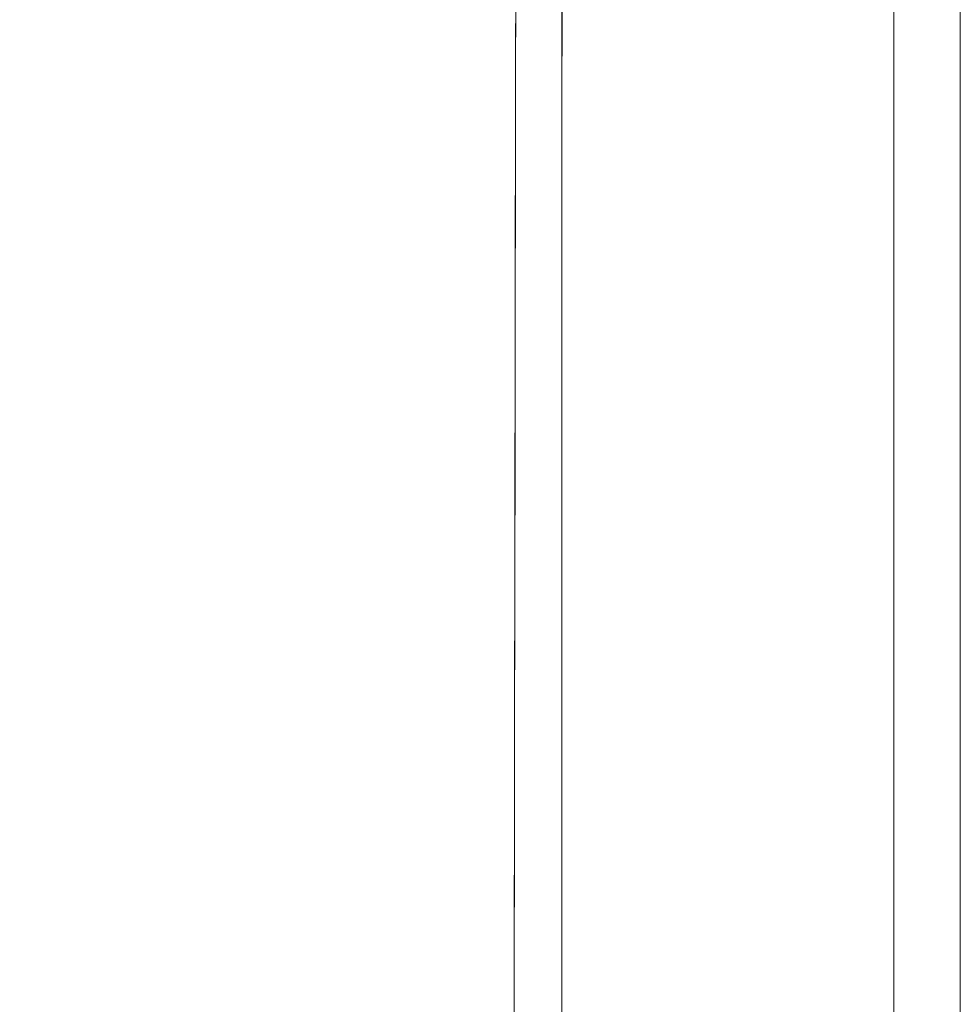
# Model space of a CAD drawing. Units: inches. Extents: x 0 to 204, y 0 to 264.
# Drawn here: x 102 to 107, y 150 to 156 of the extents above; entities that cross this region are included whole.
import ezdxf

# ---------------------------------------------------------------- set-up
doc = ezdxf.new("R2010")
doc.units = ezdxf.units.IN
doc.header["$MEASUREMENT"] = 0
doc.layers.get('0').update_dxf_attribs({"color": 10})

# ---------------------------------------------------------------- blocks, each defined once
blk = doc.blocks.new('136SLED-3D')
at = {"lineweight": 18}
for points, invisible_edges in [([(9.4594, 9.5, -17.4571), (9.4658, 9.5, -17.5057), (9.4658, -9.5, -17.5057), (9.4594, -9.5, -17.4571)], 2), ([(9.4658, 9.5, -17.4086), (9.4594, 9.5, -17.4571), (9.4594, -9.5, -17.4571), (9.4658, -9.5, -17.4086)], 8), ([(9.4658, -9.5, -17.5057), (9.4658, 9.5, -17.5057), (9.4845, 9.5, -17.5509), (9.4845, -9.5, -17.5509)], 5), ([(9.4845, 9.5, -17.3634), (9.4658, 9.5, -17.4086), (9.4658, -9.5, -17.4086), (9.4845, -9.5, -17.3634)], 10), ([(9.4845, -9.5, -17.5509), (9.4845, 9.5, -17.5509), (9.5143, 9.5, -17.5897), (9.5143, -9.5, -17.5897)], 5), ([(9.5143, 9.5, -17.3245), (9.4845, 9.5, -17.3634), (9.4845, -9.5, -17.3634), (9.5143, -9.5, -17.3245)], 10), ([(9.5143, 9.5, -17.5897), (9.5532, 9.5, -17.6195), (9.5532, -9.5, -17.6195), (9.5143, -9.5, -17.5897)], 10), ([(9.5532, 9.5, -17.2947), (9.5143, 9.5, -17.3245), (9.5143, -9.5, -17.3245), (9.5532, -9.5, -17.2947)], 10), ([(9.5532, 9.5, -17.6195), (9.5984, 9.5, -17.6382), (9.5984, -9.5, -17.6382), (9.5532, -9.5, -17.6195)], 10), ([(9.5984, 9.5, -17.276), (9.5532, 9.5, -17.2947), (9.5532, -9.5, -17.2947), (9.5984, -9.5, -17.276)], 10), ([(9.6469, -9.5, -17.6446), (9.5984, -9.5, -17.6382), (9.5984, 9.5, -17.6382), (9.6469, 9.5, -17.6446)], 10), ([(9.6469, 9.5, -17.2696), (9.5984, 9.5, -17.276), (9.5984, -9.5, -17.276), (9.6469, -9.5, -17.2696)], 10), ([(9.6469, 9.5, -17.6446), (9.6955, 9.5, -17.6382), (9.6955, -9.5, -17.6382), (9.6469, -9.5, -17.6446)], 10), ([(9.6469, -9.5, -17.2696), (9.6955, -9.5, -17.276), (9.6955, 9.5, -17.276), (9.6469, 9.5, -17.2696)], 10), ([(9.6955, 9.5, -17.6382), (9.7407, 9.5, -17.6195), (9.7407, -9.5, -17.6195), (9.6955, -9.5, -17.6382)], 10), ([(9.7407, 9.5, -17.2947), (9.6955, 9.5, -17.276), (9.6955, -9.5, -17.276), (9.7407, -9.5, -17.2947)], 10), ([(9.7407, 9.5, -17.6195), (9.7795, 9.5, -17.5897), (9.7795, -9.5, -17.5897), (9.7407, -9.5, -17.6195)], 10), ([(9.7795, 9.5, -17.3245), (9.7407, 9.5, -17.2947), (9.7407, -9.5, -17.2947), (9.7795, -9.5, -17.3245)], 10), ([(9.7795, 9.5, -17.5897), (9.8093, 9.5, -17.5509), (9.8093, -9.5, -17.5509), (9.7795, -9.5, -17.5897)], 10), ([(9.8093, 9.5, -17.3634), (9.7795, 9.5, -17.3245), (9.7795, -9.5, -17.3245), (9.8093, -9.5, -17.3634)], 10), ([(9.8093, 9.5, -17.5509), (9.828, 9.5, -17.5057), (9.828, -9.5, -17.5057), (9.8093, -9.5, -17.5509)], 10), ([(9.828, 9.5, -17.4086), (9.8093, 9.5, -17.3634), (9.8093, -9.5, -17.3634), (9.828, -9.5, -17.4086)], 10), ([(9.828, 9.5, -17.5057), (9.8344, 9.5, -17.4571), (9.8344, -9.5, -17.4571), (9.828, -9.5, -17.5057)], 8), ([(9.8344, 9.5, -17.4571), (9.828, 9.5, -17.4086), (9.828, -9.5, -17.4086), (9.8344, -9.5, -17.4571)], 2), ([(5.3344, 7.3645, -0.044), (3.3344, 7.3645, -0.044), (4.018, -0.8574, 0.0255)], 14), ([(3.4594, 7.3581, -0.544), (5.5219, 7.3581, -0.544), (4.1494, -0.9503, -0.3736)], 14), ([(5.3344, 7.3645, -0.044), (7.3212, -1.1031, 0.1667), (7.3344, 7.3645, -0.044)], 1), ([(6.4848, -1.64, -0.2607), (5.5219, 7.3581, -0.544), (6.4213, 7.3581, -0.544)], 13), ([(6.4213, 7.3581, -0.544), (7.5844, 7.3581, -0.544), (7.5834, -0.9749, -0.2262)], 12), ([(7.3222, -0.4242, 0.1498), (7.3214, -0.9434, 0.1628), (7.3969, -0.7448, 0.1504)], 14), ([(7.5835, -0.6555, -0.109), (7.5568, -1.1497, 0.0326), (7.5834, -1.317, -0.0937)], 3), ([(4.018, -0.8574, 0.0255), (3.3246, -9.2549, 0.0923), (4.6526, -9.2537, 0.1847)], 13), ([(7.3202, -1.6974, 0.1815), (7.3947, -1.3205, 0.1653), (7.3214, -0.9434, 0.1628)], 3), ([(3.4619, -9.2587, -0.2062), (4.1494, -0.9503, -0.3736), (4.8354, -9.2575, -0.1077)], 3), ([(7.5824, -9.2549, 0.0895), (6.4848, -1.64, -0.2607), (7.5834, -0.9749, -0.2262)], 3), ([(5.9805, -9.2525, 0.2771), (7.3084, -9.2514, 0.3695), (7.3212, -1.1031, 0.1667)], 12), ([(7.5834, -1.317, -0.0937), (7.576, -1.6774, -0.0047), (7.5833, -1.9785, -0.0785)], 3), ([(6.2089, -9.2562, -0.0091), (4.8354, -9.2575, -0.1077), (5.3821, -1.3731, -0.319)], 14), ([(5.3264, -1.6204, 0.0812), (4.6526, -9.2537, 0.1847), (5.9805, -9.2525, 0.2771)], 13), ([(6.4848, -1.64, -0.2607), (7.5824, -9.2549, 0.0895), (6.2089, -9.2562, -0.0091)], 13), ([(7.3202, -1.6974, 0.1815), (7.3191, -2.4515, 0.2003), (7.4176, -2.0026, 0.1756)], 14), ([(7.5697, -2.3079, 0.0315), (7.5832, -2.64, -0.0632), (7.5833, -1.9785, -0.0785)], 13), ([(7.3179, -3.2055, 0.219), (7.4313, -2.8287, 0.1909), (7.3191, -2.4515, 0.2003)], 3), ([(7.5831, -3.3014, -0.0479), (7.5832, -2.64, -0.0632), (7.5748, -3.0362, 0.0337)], 14), ([(7.3179, -3.2055, 0.219), (7.3167, -3.9595, 0.2378), (7.4284, -3.9236, 0.2194)], 14), ([(7.5831, -3.3014, -0.0479), (7.5618, -3.7831, 0.0879), (7.583, -3.9629, -0.0327)], 3), ([(7.4153, -4.711, 0.244), (7.3167, -3.9595, 0.2378), (7.3157, -4.621, 0.2543)], 13), ([(7.583, -3.9629, -0.0327), (7.572, -4.7106, 0.0847), (7.583, -4.6244, -0.0174)], 3), ([(7.3157, -4.621, 0.2543), (7.3146, -5.2825, 0.2707), (7.4153, -4.711, 0.244)], 14), ([(7.572, -4.7106, 0.0847), (7.5829, -5.2859, -0.0021), (7.583, -4.6244, -0.0174)], 13), ([(7.4186, -5.6134, 0.2654), (7.3146, -5.2825, 0.2707), (7.3136, -5.9439, 0.2872)], 13), ([(7.5711, -5.6154, 0.1101), (7.5828, -5.9474, 0.0131), (7.5829, -5.2859, -0.0021)], 13), ([(7.4129, -6.2381, 0.2829), (7.3136, -5.9439, 0.2872), (7.3126, -6.6054, 0.3037)], 13), ([(7.5827, -6.6089, 0.0284), (7.5828, -5.9474, 0.0131), (7.5776, -6.2387, 0.1031)], 14)]:
    blk.add_3dface(points, dxfattribs=dict(at, invisible_edges=invisible_edges))
blk.add_3dface([(7.5824, -9.2549, 0.0895), (7.5844, 7.3581, -0.544), (7.5844, 7.3613, -0.294)], dxfattribs=at)

msp = doc.modelspace()

# ---------------------------------------------------------------- linework, layer by layer
at = {"lineweight": 18, "invisible_edges": 15}
for points in [[(101.40858, 155.94547, 17.67012), (102.71706, 155.18245, 17.72584), (102.72505, 164.16733, 17.60061)], [(102.7727, 155.42974, 17.32561), (101.54, 155.85254, 17.27107), (102.91255, 164.16093, 17.10065)], [(102.72505, 164.16733, 17.60061), (102.71706, 155.18245, 17.72584), (104.71179, 155.69974, 17.81135)], [(103.87541, 155.16283, 17.38391), (102.7727, 155.42974, 17.32561), (102.91255, 164.16093, 17.10065)], [(103.81188, 164.16093, 17.10065), (104.97403, 155.82792, 17.41838), (103.87541, 155.16283, 17.38391)], [(102.04318, 148.42462, 17.82931), (102.71706, 156.05795, 17.72584), (101.40858, 156.82097, 17.67012)], [(101.54, 156.72804, 17.27107), (102.7727, 156.30524, 17.32561), (102.22603, 148.42087, 17.53695)], [(104.71179, 156.57524, 17.81135), (102.71706, 156.05795, 17.72584), (103.3711, 148.4258, 17.92172)], [(104.78748, 156.05801, 17.79504), (104.85739, 155.81574, 17.77122), (104.8185, 156.5857, 17.77172)], [(104.8185, 156.5857, 17.77172), (104.85739, 155.81574, 17.77122), (104.92128, 156.23414, 17.70353)], [(104.94739, 156.52864, 17.67725), (104.85249, 156.12589, 17.78831), (104.90636, 155.70232, 17.75592)], [(104.90636, 155.70232, 17.75592), (104.96659, 156.00097, 17.63993), (104.94739, 156.52864, 17.67725)], [(104.94739, 156.52864, 17.67725), (104.96659, 156.00097, 17.63993), (104.97399, 156.36139, 17.5509)], [(104.8082, 155.67572, 17.82018), (104.78529, 156.35781, 17.80997), (104.71086, 155.9809, 17.82614)], [(104.8082, 155.67572, 17.82018), (104.85249, 156.12589, 17.78831), (104.78529, 156.35781, 17.80997)], [(104.92128, 156.23414, 17.70353), (104.94739, 155.65314, 17.67725), (104.96385, 156.36303, 17.61874)], [(104.94739, 155.65314, 17.67725), (104.97407, 156.14739, 17.53563), (104.96385, 156.36303, 17.61874)], [(102.7727, 156.30524, 17.32561), (103.87541, 156.03833, 17.38391), (103.59953, 148.42214, 17.63552)], [(104.85739, 155.81574, 17.77122), (104.94739, 155.65314, 17.67725), (104.92128, 156.23414, 17.70353)], [(104.8082, 155.67572, 17.82018), (104.90636, 155.70232, 17.75592), (104.85249, 156.12589, 17.78831)], [(104.78748, 156.05801, 17.79504), (104.71204, 155.85941, 17.80737), (104.78529, 155.48231, 17.80997)], [(104.85739, 155.81574, 17.77122), (104.78748, 156.05801, 17.79504), (104.78529, 155.48231, 17.80997)], [(104.96659, 156.00097, 17.63993), (104.90636, 155.70232, 17.75592), (104.96034, 155.37045, 17.67607)], [(104.96659, 156.00097, 17.63993), (104.96034, 155.37045, 17.67607), (104.97391, 155.69989, 17.56616)], [(102.04318, 147.54912, 17.82931), (102.71706, 155.18245, 17.72584), (101.40858, 155.94547, 17.67012)], [(101.54, 155.85254, 17.27107), (102.7727, 155.42974, 17.32561), (102.22603, 147.54537, 17.53695)], [(104.78529, 155.48231, 17.80997), (104.85249, 155.25039, 17.78831), (104.85739, 155.81574, 17.77122)], [(104.85739, 155.81574, 17.77122), (104.85249, 155.25039, 17.78831), (104.94739, 155.65314, 17.67725)], [(104.71179, 155.69974, 17.81135), (102.71706, 155.18245, 17.72584), (103.3711, 147.5503, 17.92172)], [(104.8082, 155.67572, 17.82018), (104.70968, 155.22688, 17.84491), (104.82194, 154.84964, 17.83552)], [(104.8082, 155.67572, 17.82018), (104.89024, 155.10207, 17.78645), (104.90636, 155.70232, 17.75592)], [(104.89024, 155.10207, 17.78645), (104.8082, 155.67572, 17.82018), (104.82194, 154.84964, 17.83552)], [(104.96034, 155.37045, 17.67607), (104.90636, 155.70232, 17.75592), (104.89024, 155.10207, 17.78645)], [(104.94739, 155.65314, 17.67725), (104.85249, 155.25039, 17.78831), (104.90636, 154.82682, 17.75592)], [(104.90636, 154.82682, 17.75592), (104.96659, 155.12547, 17.63993), (104.94739, 155.65314, 17.67725)], [(104.94739, 155.65314, 17.67725), (104.96659, 155.12547, 17.63993), (104.97399, 155.48589, 17.5509)], [(104.8082, 154.80022, 17.82018), (104.78529, 155.48231, 17.80997), (104.71086, 155.1054, 17.82614)], [(104.8082, 154.80022, 17.82018), (104.85249, 155.25039, 17.78831), (104.78529, 155.48231, 17.80997)], [(102.7727, 155.42974, 17.32561), (103.87541, 155.16283, 17.38391), (103.59953, 147.54664, 17.63552)], [(104.96034, 155.37045, 17.67607), (104.89024, 155.10207, 17.78645), (104.91731, 154.54346, 17.77251)], [(104.91731, 154.54346, 17.77251), (104.9654, 154.64211, 17.67832), (104.96034, 155.37045, 17.67607)], [(104.97383, 155.03839, 17.58143), (104.96034, 155.37045, 17.67607), (104.9654, 154.64211, 17.67832)], [(104.8082, 154.80022, 17.82018), (104.90636, 154.82682, 17.75592), (104.85249, 155.25039, 17.78831)], [(104.96659, 155.12547, 17.63993), (104.90636, 154.82682, 17.75592), (104.96034, 154.49495, 17.67607)], [(104.96659, 155.12547, 17.63993), (104.96034, 154.49495, 17.67607), (104.97391, 154.82439, 17.56616)], [(104.89024, 155.10207, 17.78645), (104.82194, 154.84964, 17.83552), (104.91731, 154.54346, 17.77251)], [(104.7085, 154.47287, 17.86367), (104.83334, 154.30063, 17.84411), (104.82194, 154.84964, 17.83552)], [(104.8082, 154.80022, 17.82018), (104.89024, 154.22657, 17.78645), (104.90636, 154.82682, 17.75592)], [(104.83334, 154.30063, 17.84411), (104.91731, 154.54346, 17.77251), (104.82194, 154.84964, 17.83552)], [(104.96034, 154.49495, 17.67607), (104.90636, 154.82682, 17.75592), (104.89024, 154.22657, 17.78645)], [(104.8082, 154.80022, 17.82018), (104.70968, 154.35138, 17.84491), (104.82194, 153.97414, 17.83552)], [(104.89024, 154.22657, 17.78645), (104.8082, 154.80022, 17.82018), (104.82194, 153.97414, 17.83552)], [(104.91731, 154.54346, 17.77251), (104.95245, 153.89523, 17.73253), (104.9654, 154.64211, 17.67832)], [(104.95245, 153.89523, 17.73253), (104.97375, 154.37689, 17.5967), (104.9654, 154.64211, 17.67832)], [(104.91731, 154.54346, 17.77251), (104.83334, 154.30063, 17.84411), (104.88885, 153.99407, 17.81533)], [(104.91731, 154.54346, 17.77251), (104.88885, 153.99407, 17.81533), (104.95245, 153.89523, 17.73253)], [(104.96034, 154.49495, 17.67607), (104.89024, 154.22657, 17.78645), (104.91731, 153.66796, 17.77251)], [(104.91731, 153.66796, 17.77251), (104.9654, 153.76661, 17.67832), (104.96034, 154.49495, 17.67607)], [(104.97383, 154.16289, 17.58143), (104.96034, 154.49495, 17.67607), (104.9654, 153.76661, 17.67832)], [(104.83334, 154.30063, 17.84411), (104.7085, 154.47287, 17.86367), (104.81906, 153.75479, 17.86405)], [(104.81906, 153.75479, 17.86405), (104.88885, 153.99407, 17.81533), (104.83334, 154.30063, 17.84411)], [(104.89024, 154.22657, 17.78645), (104.82194, 153.97414, 17.83552), (104.91731, 153.66796, 17.77251)], [(104.81906, 153.75479, 17.86405), (104.9029, 153.38927, 17.81725), (104.88885, 153.99407, 17.81533)], [(104.95245, 153.89523, 17.73253), (104.88885, 153.99407, 17.81533), (104.9029, 153.38927, 17.81725)], [(104.7085, 153.59737, 17.86367), (104.83334, 153.42513, 17.84411), (104.82194, 153.97414, 17.83552)], [(104.83334, 153.42513, 17.84411), (104.91731, 153.66796, 17.77251), (104.82194, 153.97414, 17.83552)], [(104.96267, 152.96771, 17.72929), (104.95245, 153.89523, 17.73253), (104.9029, 153.38927, 17.81725)], [(104.95245, 153.89523, 17.73253), (104.96267, 152.96771, 17.72929), (104.97367, 153.7154, 17.61196)], [(105.47273, 153.87432, 17.25), (87.97737, 153.87432, 17.25), (87.97505, 153.82622, 17.25), (105.47505, 153.82622, 17.25)], [(87.97737, 153.87432, 15), (105.47273, 153.87432, 15), (105.47505, 153.82622, 15), (87.97505, 153.82622, 15)], [(104.70732, 153.71886, 17.88244), (104.80588, 152.96731, 17.88862), (104.81906, 153.75479, 17.86405)], [(104.81906, 153.75479, 17.86405), (104.80588, 152.96731, 17.88862), (104.9029, 153.38927, 17.81725)], [(104.91731, 153.66796, 17.77251), (104.95245, 153.01973, 17.73253), (104.9654, 153.76661, 17.67832)], [(104.95245, 153.01973, 17.73253), (104.97375, 153.50139, 17.5967), (104.9654, 153.76661, 17.67832)], [(104.91731, 153.66796, 17.77251), (104.83334, 153.42513, 17.84411), (104.88885, 153.11857, 17.81533)], [(104.91731, 153.66796, 17.77251), (104.88885, 153.11857, 17.81533), (104.95245, 153.01973, 17.73253)], [(104.83334, 153.42513, 17.84411), (104.7085, 153.59737, 17.86367), (104.81906, 152.87929, 17.86405)], [(104.9029, 153.38927, 17.81725), (104.80588, 152.96731, 17.88862), (104.87765, 152.86547, 17.85267)], [(104.81906, 152.87929, 17.86405), (104.88885, 153.11857, 17.81533), (104.83334, 153.42513, 17.84411)], [(104.87765, 152.86547, 17.85267), (104.92523, 152.53303, 17.81265), (104.9029, 153.38927, 17.81725)], [(104.96267, 152.96771, 17.72929), (104.9029, 153.38927, 17.81725), (104.92523, 152.53303, 17.81265)], [(104.81906, 152.87929, 17.86405), (104.9029, 152.51377, 17.81725), (104.88885, 153.11857, 17.81533)], [(104.95245, 153.01973, 17.73253), (104.88885, 153.11857, 17.81533), (104.9029, 152.51377, 17.81725)], [(104.96267, 152.09221, 17.72929), (104.95245, 153.01973, 17.73253), (104.9029, 152.51377, 17.81725)], [(104.95245, 153.01973, 17.73253), (104.96267, 152.09221, 17.72929), (104.97367, 152.83989, 17.61196)], [(104.80588, 152.96731, 17.88862), (104.70524, 152.39589, 17.91536), (104.80917, 152.06498, 17.91002)], [(104.87407, 152.32683, 17.86883), (104.80588, 152.96731, 17.88862), (104.80917, 152.06498, 17.91002)], [(104.80588, 152.96731, 17.88862), (104.87407, 152.32683, 17.86883), (104.87765, 152.86547, 17.85267)], [(104.92523, 152.53303, 17.81265), (104.96174, 152.06299, 17.75475), (104.96267, 152.96771, 17.72929)], [(104.96174, 152.06299, 17.75475), (104.97351, 152.3924, 17.64249), (104.96267, 152.96771, 17.72929)], [(104.70732, 152.84336, 17.88244), (104.80588, 152.09181, 17.88862), (104.81906, 152.87929, 17.86405)], [(104.81906, 152.87929, 17.86405), (104.80588, 152.09181, 17.88862), (104.9029, 152.51377, 17.81725)], [(104.87407, 152.32683, 17.86883), (104.92523, 152.53303, 17.81265), (104.87765, 152.86547, 17.85267)], [(104.9029, 152.51377, 17.81725), (104.80588, 152.09181, 17.88862), (104.87765, 151.98997, 17.85267)], [(104.92523, 152.53303, 17.81265), (104.87407, 152.32683, 17.86883), (104.90333, 151.85716, 17.85506)], [(104.87765, 151.98997, 17.85267), (104.92523, 151.65753, 17.81265), (104.9029, 152.51377, 17.81725)], [(104.96267, 152.09221, 17.72929), (104.9029, 152.51377, 17.81725), (104.92523, 151.65753, 17.81265)], [(104.92523, 152.53303, 17.81265), (104.90333, 151.85716, 17.85506), (104.96174, 152.06299, 17.75475)], [(104.80917, 152.06498, 17.91002), (104.90333, 151.85716, 17.85506), (104.87407, 152.32683, 17.86883)], [(104.70421, 151.73441, 17.93182), (104.80353, 151.4402, 17.92756), (104.80917, 152.06498, 17.91002)], [(104.80588, 152.09181, 17.88862), (104.70524, 151.52039, 17.91536), (104.80917, 151.18948, 17.91002)], [(104.80353, 151.4402, 17.92756), (104.90333, 151.85716, 17.85506), (104.80917, 152.06498, 17.91002)], [(104.87407, 151.45133, 17.86883), (104.80588, 152.09181, 17.88862), (104.80917, 151.18948, 17.91002)], [(104.80588, 152.09181, 17.88862), (104.87407, 151.45133, 17.86883), (104.87765, 151.98997, 17.85267)], [(104.90333, 151.85716, 17.85506), (104.96819, 151.43966, 17.74776), (104.96174, 152.06299, 17.75475)], [(104.92523, 151.65753, 17.81265), (104.96174, 151.18749, 17.75475), (104.96267, 152.09221, 17.72929)], [(104.96174, 151.18749, 17.75475), (104.97351, 151.5169, 17.64249), (104.96267, 152.09221, 17.72929)], [(104.97343, 151.7309, 17.65776), (104.96174, 152.06299, 17.75475), (104.96819, 151.43966, 17.74776)], [(104.87407, 151.45133, 17.86883), (104.92523, 151.65753, 17.81265), (104.87765, 151.98997, 17.85267)], [(104.90333, 151.85716, 17.85506), (104.80353, 151.4402, 17.92756), (104.86347, 151.01149, 17.90912)], [(104.95163, 150.90162, 17.80916), (104.90333, 151.85716, 17.85506), (104.86347, 151.01149, 17.90912)], [(104.96819, 151.43966, 17.74776), (104.90333, 151.85716, 17.85506), (104.95163, 150.90162, 17.80916)], [(104.92523, 151.65753, 17.81265), (104.87407, 151.45133, 17.86883), (104.90333, 150.98166, 17.85506)], [(104.92523, 151.65753, 17.81265), (104.90333, 150.98166, 17.85506), (104.96174, 151.18749, 17.75475)], [(104.47614, 151.39593, 0.29673), (104.47505, 151.57877, 0.25), (104.54671, 151.32788, 0.10946)], [(104.47614, 151.39593, 0.29673), (104.54857, 151.36033, 0.47035), (104.54827, 151.57877, 0.42678)], [(104.54671, 151.32788, 0.10946), (104.54827, 151.57877, 0.07322), (104.72505, 151.34004, 0.06397)], [(104.90182, 151.57877, 0.07322), (104.90338, 151.32788, 0.10946), (104.72505, 151.34004, 0.06397)], [(104.97396, 151.39593, 0.29673), (104.90182, 151.57877, 0.42678), (104.90153, 151.36033, 0.47035)], [(104.97505, 151.57877, 0.25), (104.97396, 151.39593, 0.29673), (104.90338, 151.32788, 0.10946)], [(104.70317, 151.07292, 17.94829), (104.78494, 150.82758, 17.94821), (104.80353, 151.4402, 17.92756)], [(104.80353, 151.4402, 17.92756), (104.78494, 150.82758, 17.94821), (104.86347, 151.01149, 17.90912)], [(104.80917, 151.18948, 17.91002), (104.90333, 150.98166, 17.85506), (104.87407, 151.45133, 17.86883)], [(104.97335, 151.0694, 17.67302), (104.96819, 151.43966, 17.74776), (104.95163, 150.90162, 17.80916)], [(104.48068, 151.20613, 0.28895), (104.47614, 151.39593, 0.29673), (104.54671, 151.32788, 0.10946)], [(104.54857, 151.36033, 0.47035), (104.47614, 151.39593, 0.29673), (104.48068, 151.20613, 0.28895)], [(104.96941, 151.20613, 0.28895), (104.97396, 151.39593, 0.29673), (104.90153, 151.36033, 0.47035)], [(104.90338, 151.32788, 0.10946), (104.97396, 151.39593, 0.29673), (104.96941, 151.20613, 0.28895)], [(104.47913, 151.11783, 0.46656), (104.54857, 151.36033, 0.47035), (104.48068, 151.20613, 0.28895)], [(104.47913, 151.11783, 0.46656), (104.58398, 151.26128, 0.55875), (104.54857, 151.36033, 0.47035)], [(104.55831, 151.15912, 0.16304), (104.48068, 151.20613, 0.28895), (104.54671, 151.32788, 0.10946)], [(104.72505, 151.20941, 0.09897), (104.55831, 151.15912, 0.16304), (104.54671, 151.32788, 0.10946)], [(104.54857, 151.36033, 0.47035), (104.58398, 151.26128, 0.55875), (104.72505, 151.35369, 0.59323)], [(104.72505, 151.35369, 0.59323), (104.86612, 151.26128, 0.55875), (104.90153, 151.36033, 0.47035)], [(104.89178, 151.15912, 0.16304), (104.72505, 151.20941, 0.09897), (104.90338, 151.32788, 0.10946)], [(104.86612, 151.26128, 0.55875), (104.97096, 151.11783, 0.46656), (104.90153, 151.36033, 0.47035)], [(104.90338, 151.32788, 0.10946), (104.96941, 151.20613, 0.28895), (104.89178, 151.15912, 0.16304)], [(104.90153, 151.36033, 0.47035), (104.97096, 151.11783, 0.46656), (104.96941, 151.20613, 0.28895)], [(104.47913, 151.11783, 0.46656), (104.5675, 151.14933, 0.64703), (104.58398, 151.26128, 0.55875)], [(104.72505, 151.22522, 0.64645), (104.58398, 151.26128, 0.55875), (104.5675, 151.14933, 0.64703)], [(104.72505, 151.22522, 0.64645), (104.88259, 151.14933, 0.64703), (104.86612, 151.26128, 0.55875)], [(104.97096, 151.11783, 0.46656), (104.86612, 151.26128, 0.55875), (104.88259, 151.14933, 0.64703)], [(104.48068, 151.20613, 0.28895), (104.49408, 151.02005, 0.36518), (104.47913, 151.11783, 0.46656)], [(104.55831, 151.15912, 0.16304), (104.56897, 151.00625, 0.24781), (104.48068, 151.20613, 0.28895)], [(104.49408, 151.02005, 0.36518), (104.48068, 151.20613, 0.28895), (104.56897, 151.00625, 0.24781)], [(104.72505, 151.07877, 0.13397), (104.56897, 151.00625, 0.24781), (104.55831, 151.15912, 0.16304)], [(104.70421, 150.85891, 17.93182), (104.80353, 150.5647, 17.92756), (104.80917, 151.18948, 17.91002)], [(104.88113, 151.00625, 0.24781), (104.72505, 151.07877, 0.13397), (104.89178, 151.15912, 0.16304)], [(104.80353, 150.5647, 17.92756), (104.90333, 150.98166, 17.85506), (104.80917, 151.18948, 17.91002)], [(104.96941, 151.20613, 0.28895), (104.88113, 151.00625, 0.24781), (104.89178, 151.15912, 0.16304)], [(104.88113, 151.00625, 0.24781), (104.96941, 151.20613, 0.28895), (104.96051, 151.06779, 0.34085)], [(104.90333, 150.98166, 17.85506), (104.96819, 150.56416, 17.74776), (104.96174, 151.18749, 17.75475)], [(104.96941, 151.20613, 0.28895), (104.97096, 151.11783, 0.46656), (104.96051, 151.06779, 0.34085)], [(104.97343, 150.8554, 17.65776), (104.96174, 151.18749, 17.75475), (104.96819, 150.56416, 17.74776)], [(104.5675, 151.14933, 0.64703), (104.47913, 151.11783, 0.46656), (104.48466, 151.00336, 0.63511)], [(104.48466, 151.00336, 0.63511), (104.47913, 151.11783, 0.46656), (104.49408, 151.02005, 0.36518)], [(104.56811, 151.06531, 0.78829), (104.5675, 151.14933, 0.64703), (104.48466, 151.00336, 0.63511)], [(104.72505, 151.152, 0.82322), (104.5675, 151.14933, 0.64703), (104.56811, 151.06531, 0.78829)], [(104.72505, 151.152, 0.82322), (104.88198, 151.06531, 0.78829), (104.88259, 151.14933, 0.64703)], [(104.88198, 151.06531, 0.78829), (104.96544, 151.00336, 0.63511), (104.88259, 151.14933, 0.64703)], [(104.97096, 151.11783, 0.46656), (104.88259, 151.14933, 0.64703), (104.96544, 151.00336, 0.63511)], [(104.92476, 150.88727, 0.42337), (104.97096, 151.11783, 0.46656), (104.96544, 151.00336, 0.63511)], [(104.92476, 150.88727, 0.42337), (104.96051, 151.06779, 0.34085), (104.97096, 151.11783, 0.46656)], [(104.15789, 151.07768, 17.20461), (103.97505, 151.07877, 17.25134), (104.22594, 151.00711, 17.39188)], [(104.15789, 151.07768, 17.20461), (104.19349, 151.00525, 17.03099), (103.97505, 151.00555, 17.07457)], [(104.34769, 151.07314, 17.21239), (104.15789, 151.07768, 17.20461), (104.22594, 151.00711, 17.39188)], [(104.19349, 151.00525, 17.03099), (104.15789, 151.07768, 17.20461), (104.34769, 151.07314, 17.21239)], [(104.43599, 151.07469, 17.03478), (104.19349, 151.00525, 17.03099), (104.34769, 151.07314, 17.21239)], [(104.43599, 151.07469, 17.03478), (104.29254, 150.96984, 16.94259), (104.19349, 151.00525, 17.03099)], [(104.39471, 150.99551, 17.33831), (104.34769, 151.07314, 17.21239), (104.22594, 151.00711, 17.39188)], [(104.43599, 151.07469, 17.03478), (104.40449, 150.98632, 16.85431), (104.29254, 150.96984, 16.94259)], [(104.34769, 151.07314, 17.21239), (104.53377, 151.05974, 17.13616), (104.43599, 151.07469, 17.03478)], [(104.39471, 150.99551, 17.33831), (104.54757, 150.98485, 17.25353), (104.34769, 151.07314, 17.21239)], [(104.53377, 151.05974, 17.13616), (104.34769, 151.07314, 17.21239), (104.54757, 150.98485, 17.25353)], [(104.40449, 150.98632, 16.85431), (104.43599, 151.07469, 17.03478), (104.55046, 151.06916, 16.86623)], [(104.48851, 150.98571, 16.71305), (104.40449, 150.98632, 16.85431), (104.55046, 151.06916, 16.86623)], [(104.55046, 151.06916, 16.86623), (104.43599, 151.07469, 17.03478), (104.53377, 151.05974, 17.13616)], [(104.56811, 151.06531, 0.78829), (104.48466, 151.00336, 0.63511), (104.48816, 150.93756, 0.80542)], [(104.56811, 151.06531, 0.78829), (104.48816, 150.93756, 0.80542), (104.60005, 151.04528, 1)], [(104.48851, 150.98571, 16.71305), (104.55046, 151.06916, 16.86623), (104.61626, 151.06566, 16.69592)], [(104.48851, 150.98571, 16.71305), (104.61626, 151.06566, 16.69592), (104.50854, 150.95377, 16.50134)], [(104.50854, 150.95377, 16.50134), (104.96653, 150.76407, 16.50134), (104.90182, 151.00555, 16.50134), (104.66034, 151.07025, 16.50134)], [(104.55046, 151.06916, 16.86623), (104.53377, 151.05974, 17.13616), (104.66655, 151.02849, 17.07798)], [(104.54757, 150.98485, 17.25353), (104.66655, 151.02849, 17.07798), (104.53377, 151.05974, 17.13616)], [(104.69707, 151.06861, 16.8912), (104.61626, 151.06566, 16.69592), (104.55046, 151.06916, 16.86623)], [(104.66655, 151.02849, 17.07798), (104.69707, 151.06861, 16.8912), (104.55046, 151.06916, 16.86623)], [(104.66034, 151.07025, 16.50134), (104.61626, 151.06566, 16.69592), (104.81315, 151.03492, 16.80505)], [(104.61626, 151.06566, 16.69592), (104.69707, 151.06861, 16.8912), (104.81315, 151.03492, 16.80505)], [(104.66655, 151.02849, 17.07798), (104.79307, 150.97906, 16.98398), (104.69707, 151.06861, 16.8912)], [(104.69707, 151.06861, 16.8912), (104.79307, 150.97906, 16.98398), (104.81315, 151.03492, 16.80505)], [(104.72505, 151.07877, 16.50134), (104.81315, 151.03492, 16.80505), (104.85972, 151.02906, 16.66465)], [(104.85005, 151.04528, 1), (104.96193, 150.93756, 0.80542), (104.88198, 151.06531, 0.78829)], [(104.96653, 150.89348, 16.50134), (104.94155, 150.70377, 16.50134), (104.85005, 151.04528, 16.50134)], [(104.92476, 150.88727, 0.42337), (104.88113, 151.00625, 0.24781), (104.96051, 151.06779, 0.34085)], [(104.96544, 151.00336, 0.63511), (104.88198, 151.06531, 0.78829), (104.96193, 150.93756, 0.80542)], [(104.22594, 151.00711, 17.39188), (103.97505, 151.00555, 17.42812), (104.21378, 150.82877, 17.43737)], [(104.19349, 151.00525, 17.03099), (104.29254, 150.96984, 16.94259), (104.20013, 150.82877, 16.90811)], [(104.34441, 150.82877, 17.40237), (104.39471, 150.99551, 17.33831), (104.22594, 151.00711, 17.39188)], [(104.47505, 150.82877, 17.36737), (104.54757, 150.98485, 17.25353), (104.39471, 150.99551, 17.33831)], [(104.48466, 151.00336, 0.63511), (104.49408, 151.02005, 0.36518), (104.52533, 150.88727, 0.42337)], [(104.48521, 150.85675, 0.61015), (104.48816, 150.93756, 0.80542), (104.48466, 151.00336, 0.63511)], [(104.52533, 150.88727, 0.42337), (104.48521, 150.85675, 0.61015), (104.48466, 151.00336, 0.63511)], [(104.56897, 151.00625, 0.24781), (104.52533, 150.88727, 0.42337), (104.49408, 151.02005, 0.36518)], [(104.56897, 151.00625, 0.24781), (104.72505, 150.89576, 0.31699), (104.52533, 150.88727, 0.42337)], [(104.54757, 150.98485, 17.25353), (104.65806, 150.82877, 17.18436), (104.66655, 151.02849, 17.07798)], [(104.65806, 150.82877, 17.18436), (104.79307, 150.97906, 16.98398), (104.66655, 151.02849, 17.07798)], [(104.92476, 150.88727, 0.42337), (104.72505, 150.89576, 0.31699), (104.88113, 151.00625, 0.24781)], [(104.78494, 150.82758, 17.94821), (104.8006, 150.22529, 17.95886), (104.86347, 151.01149, 17.90912)], [(104.79307, 150.97906, 16.98398), (104.87608, 150.82877, 16.87071), (104.81315, 151.03492, 16.80505)], [(104.86347, 151.01149, 17.90912), (104.8006, 150.22529, 17.95886), (104.90353, 150.16496, 17.89712)], [(104.85972, 151.02906, 16.66465), (104.81315, 151.03492, 16.80505), (104.87608, 150.82877, 16.87071)], [(104.90182, 151.00555, 16.50134), (104.85972, 151.02906, 16.66465), (104.91108, 150.82877, 16.74008)], [(104.95163, 150.90162, 17.80916), (104.86347, 151.01149, 17.90912), (104.90353, 150.16496, 17.89712)], [(104.96191, 150.85441, 0.59481), (104.92476, 150.88727, 0.42337), (104.96544, 151.00336, 0.63511)], [(104.96193, 150.93756, 0.80542), (104.96191, 150.85441, 0.59481), (104.96544, 151.00336, 0.63511)], [(104.3286, 150.82877, 16.8549), (104.29254, 150.96984, 16.94259), (104.40449, 150.98632, 16.85431)], [(104.40183, 150.82877, 16.67812), (104.40449, 150.98632, 16.85431), (104.48851, 150.98571, 16.71305)], [(104.54827, 150.652, 16.50134), (104.96653, 150.76407, 16.50134), (104.50854, 150.95377, 16.50134), (104.48357, 150.76407, 16.50134)], [(104.48357, 150.89348, 1), (104.48816, 150.93756, 0.80542), (104.5189, 150.74067, 0.69629)], [(104.48816, 150.93756, 0.80542), (104.48521, 150.85675, 0.61015), (104.5189, 150.74067, 0.69629)], [(104.90333, 150.98166, 17.85506), (104.80353, 150.5647, 17.92756), (104.86347, 150.13599, 17.90912)], [(104.95163, 150.02612, 17.80916), (104.90333, 150.98166, 17.85506), (104.86347, 150.13599, 17.90912)], [(104.96819, 150.56416, 17.74776), (104.90333, 150.98166, 17.85506), (104.95163, 150.02612, 17.80916)], [(104.96653, 150.89348, 1), (104.9312, 150.74067, 0.69629), (104.96193, 150.93756, 0.80542)], [(104.96191, 150.85441, 0.59481), (104.96193, 150.93756, 0.80542), (104.9312, 150.74067, 0.69629)], [(104.52533, 150.88727, 0.42337), (104.57476, 150.76075, 0.51737), (104.48521, 150.85675, 0.61015)], [(104.72505, 150.89576, 0.31699), (104.57476, 150.76075, 0.51737), (104.52533, 150.88727, 0.42337)], [(104.86801, 150.76313, 0.50309), (104.72505, 150.89576, 0.31699), (104.92476, 150.88727, 0.42337)], [(104.96191, 150.85441, 0.59481), (104.86801, 150.76313, 0.50309), (104.92476, 150.88727, 0.42337)], [(104.90353, 150.16496, 17.89712), (104.96587, 150.17593, 17.78854), (104.95163, 150.90162, 17.80916)], [(104.95163, 150.90162, 17.80916), (104.96587, 150.17593, 17.78854), (104.97327, 150.4079, 17.68829)], [(103.97505, 150.652, 17.42812), (104.22594, 150.65044, 17.39188), (104.21378, 150.82877, 17.43737)], [(104.20013, 150.82877, 16.90811), (104.29254, 150.6877, 16.94259), (104.19349, 150.65229, 17.03099)], [(104.39471, 150.66204, 17.33831), (104.34441, 150.82877, 17.40237), (104.22594, 150.65044, 17.39188)], [(104.3286, 150.82877, 16.8549), (104.40449, 150.67123, 16.85431), (104.29254, 150.6877, 16.94259)], [(104.54757, 150.67269, 17.25353), (104.47505, 150.82877, 17.36737), (104.39471, 150.66204, 17.33831)], [(104.40183, 150.82877, 16.67812), (104.48851, 150.67184, 16.71305), (104.40449, 150.67123, 16.85431)], [(104.47505, 150.82877, 1), (104.5189, 150.74067, 0.69629), (104.52476, 150.69411, 0.8367)], [(104.48521, 150.85675, 0.61015), (104.57476, 150.76075, 0.51737), (104.5189, 150.74067, 0.69629)], [(104.66655, 150.62906, 17.07798), (104.65806, 150.82877, 17.18436), (104.54757, 150.67269, 17.25353)], [(104.79069, 150.68581, 16.99825), (104.65806, 150.82877, 17.18436), (104.66655, 150.62906, 17.07798)], [(104.78494, 150.82758, 17.94821), (104.70214, 150.41144, 17.96475), (104.8006, 150.22529, 17.95886)], [(104.81315, 150.62262, 16.80505), (104.87608, 150.82877, 16.87071), (104.79069, 150.68581, 16.99825)], [(104.85972, 150.62848, 16.66465), (104.87608, 150.82877, 16.87071), (104.81315, 150.62262, 16.80505)], [(104.90182, 150.652, 16.50134), (104.91108, 150.82877, 16.74008), (104.85972, 150.62848, 16.66465)], [(104.9312, 150.74067, 0.69629), (104.86801, 150.76313, 0.50309), (104.96191, 150.85441, 0.59481)], [(104.92534, 150.69411, 0.8367), (104.9312, 150.74067, 0.69629), (104.97505, 150.82877, 1)], [(104.57476, 150.76075, 0.51737), (104.72505, 150.67774, 0.63063), (104.5189, 150.74067, 0.69629)], [(104.52476, 150.69411, 0.8367), (104.5189, 150.74067, 0.69629), (104.72505, 150.67774, 0.63063)], [(104.9312, 150.74067, 0.69629), (104.72505, 150.67774, 0.63063), (104.86801, 150.76313, 0.50309)], [(104.92534, 150.69411, 0.8367), (104.72505, 150.67774, 0.63063), (104.9312, 150.74067, 0.69629)], [(104.29254, 150.6877, 16.94259), (104.43599, 150.58286, 17.03478), (104.19349, 150.65229, 17.03099)], [(104.22594, 150.65044, 17.39188), (104.34769, 150.58441, 17.21239), (104.39471, 150.66204, 17.33831)], [(104.43599, 150.58286, 17.03478), (104.29254, 150.6877, 16.94259), (104.40449, 150.67123, 16.85431)], [(104.34769, 150.58441, 17.21239), (104.54757, 150.67269, 17.25353), (104.39471, 150.66204, 17.33831)], [(104.54757, 150.67269, 17.25353), (104.34769, 150.58441, 17.21239), (104.48603, 150.59331, 17.16049)], [(104.48851, 150.67184, 16.71305), (104.55046, 150.58838, 16.86623), (104.40449, 150.67123, 16.85431)], [(104.43599, 150.58286, 17.03478), (104.40449, 150.67123, 16.85431), (104.55046, 150.58838, 16.86623)], [(104.66655, 150.62906, 17.07798), (104.54757, 150.67269, 17.25353), (104.48603, 150.59331, 17.16049)], [(104.50854, 150.70377, 16.50134), (104.61626, 150.59189, 16.69592), (104.48851, 150.67184, 16.71305)], [(104.55046, 150.58838, 16.86623), (104.48851, 150.67184, 16.71305), (104.61626, 150.59189, 16.69592)], [(104.54827, 150.652, 1), (104.52476, 150.69411, 0.8367), (104.72505, 150.64274, 0.76127)], [(104.69941, 150.59191, 16.90653), (104.79069, 150.68581, 16.99825), (104.66655, 150.62906, 17.07798)], [(104.81315, 150.62262, 16.80505), (104.79069, 150.68581, 16.99825), (104.69941, 150.59191, 16.90653)], [(104.90182, 150.652, 1), (104.72505, 150.64274, 0.76127), (104.92534, 150.69411, 0.8367)], [(104.15789, 150.57987, 17.20461), (103.97505, 150.652, 17.07457), (104.19349, 150.65229, 17.03099)], [(103.97505, 150.57877, 17.25134), (104.15789, 150.57987, 17.20461), (104.22594, 150.65044, 17.39188)], [(104.34769, 150.58441, 17.21239), (104.15789, 150.57987, 17.20461), (104.19349, 150.65229, 17.03099)], [(104.22594, 150.65044, 17.39188), (104.15789, 150.57987, 17.20461), (104.34769, 150.58441, 17.21239)], [(104.19349, 150.65229, 17.03099), (104.43599, 150.58286, 17.03478), (104.34769, 150.58441, 17.21239)], [(104.66655, 150.62906, 17.07798), (104.43599, 150.58286, 17.03478), (104.55046, 150.58838, 16.86623)], [(104.66655, 150.62906, 17.07798), (104.48603, 150.59331, 17.16049), (104.43599, 150.58286, 17.03478)], [(104.69941, 150.59191, 16.90653), (104.66655, 150.62906, 17.07798), (104.55046, 150.58838, 16.86623)], [(104.66034, 150.58729, 16.50134), (104.81315, 150.62262, 16.80505), (104.61626, 150.59189, 16.69592)], [(104.69941, 150.59191, 16.90653), (104.61626, 150.59189, 16.69592), (104.81315, 150.62262, 16.80505)], [(104.85972, 150.62848, 16.66465), (104.81315, 150.62262, 16.80505), (104.72505, 150.57877, 16.50134)], [(104.34769, 150.58441, 17.21239), (104.43599, 150.58286, 17.03478), (104.48603, 150.59331, 17.16049)], [(104.61626, 150.59189, 16.69592), (104.69941, 150.59191, 16.90653), (104.55046, 150.58838, 16.86623)], [(104.70317, 150.19742, 17.94829), (104.78494, 149.95208, 17.94821), (104.80353, 150.5647, 17.92756)], [(104.80353, 150.5647, 17.92756), (104.78494, 149.95208, 17.94821), (104.86347, 150.13599, 17.90912)], [(104.97335, 150.1939, 17.67302), (104.96819, 150.56416, 17.74776), (104.95163, 150.02612, 17.80916)]]:
    msp.add_3dface(points, dxfattribs=at)
at = {"color": 8, "lineweight": 18, "invisible_edges": 15}
for points in [[(104.22505, 153.35361, 26.86712), (104.22505, 153.15949, 26.86712), (104.22505, 152.93179, 26.69239), (104.22505, 153.61877, 26.40784)], [(104.22505, 153.06905, 26.18013), (104.22505, 153.61877, 26.40784), (104.22505, 152.93179, 26.69239)]]:
    msp.add_3dface(points, dxfattribs=at)

# ---------------------------------------------------------------- block references
msp.add_blockref('136SLED-3D', (97.39062, 156.80284, 17.64462))

doc.saveas('drawing.dxf')
